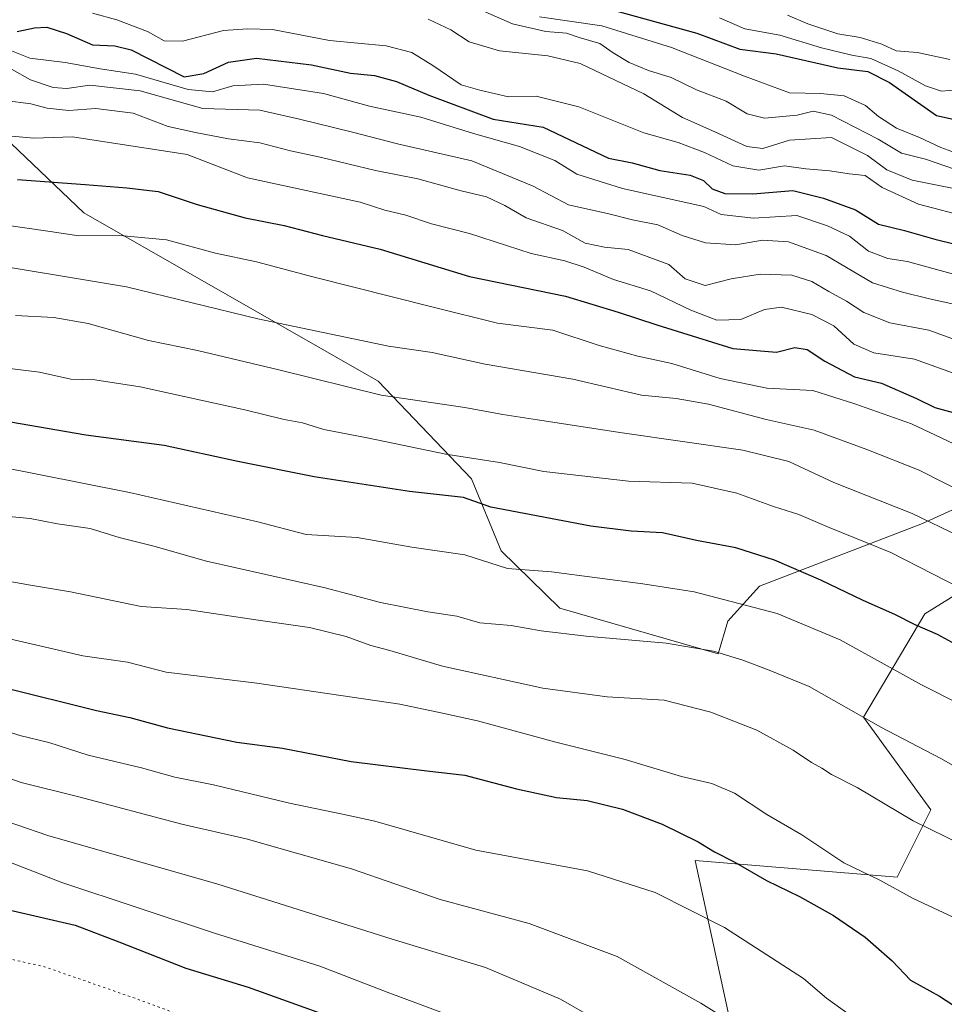
# Model space of a CAD drawing. Units: metres. Extents: x 586661 to 590100, y 4754426 to 4756784.
# Drawn here: x 589228 to 589430, y 4755732 to 4755947 of the extents above; entities that cross this region are included whole.
import ezdxf

# ---------------------------------------------------------------- set-up
doc = ezdxf.new("R2010")
doc.units = ezdxf.units.M
doc.header["$MEASUREMENT"] = 0
doc.linetypes.add('DGN Style 5', pattern=[1.153612, 0.494405, -0.659207])
for name, color, linetype, lineweight in [('Arbolado forestal CxS', 92, 'Continuous', 0), ('Curva de nivel maestra', 30, 'Continuous', 30), ('Curva de nivel normal', 30, 'Continuous', 0), ('Curva de nivel normal depresión', 30, 'DGN Style 5', 0), ('Pastizal CxS', 92, 'Continuous', 0)]:
    doc.layers.add(name, color=color, linetype=linetype, lineweight=lineweight)

# ---------------------------------------------------------------- blocks, each defined once
blk = doc.blocks.new('*U6')
at = {"layer": 'Arbolado forestal CxS', "color": 92, "linetype": 'Continuous', "lineweight": 0}
for points in [[(589384.3409, 4755723.3835, 964.551), (589375.7235, 4755763.0777, 974.0222), (589420.0575, 4755759.3823, 981.0186), (589427.4465, 4755774.1601, 986.6963), (589412.6689, 4755794.4799, 990.2727), (589426.1095, 4755817.1855, 1001.816), (589443.8085, 4755828.1491, 1010.7985)], [(589466.5929, 4755855.6505, 1032.0176), (589425.6005, 4755836.9649, 1010.1682), (589389.8343, 4755823.2157, 997.884), (589382.9101, 4755815.5269, 993.7143), (589380.7673, 4755808.3611, 990.7151), (589346.0279, 4755818.3733, 992.8645), (589333.2095, 4755830.9691, 996.2969), (589326.7181, 4755846.7997, 1003.4947), (589306.1971, 4755868.2239, 1012.1809), (589241.6947, 4755905.1429, 1022.8399), (589206.5311, 4755938.5637, 1038.6819)]]:
    blk.add_polyline3d(points, dxfattribs=at)

msp = doc.modelspace()

# ---------------------------------------------------------------- linework, layer by layer
at = {"layer": 'Arbolado forestal CxS', "color": 92, "linetype": 'Continuous', "lineweight": 0}
for points in [[(589466.5929, 4755855.6505, 1032.0176), (589425.6005, 4755836.9649, 1010.1682), (589389.8343, 4755823.2157, 997.884), (589382.9101, 4755815.5269, 993.7143), (589380.7673, 4755808.3611, 990.7151), (589346.0279, 4755818.3733, 992.8645), (589333.2095, 4755830.9691, 996.2969), (589326.7181, 4755846.7997, 1003.4947), (589306.1971, 4755868.2239, 1012.1809), (589241.6947, 4755905.1429, 1022.8399), (589206.5311, 4755938.5637, 1038.6819)], [(589384.3409, 4755723.3835, 964.551), (589375.7235, 4755763.0777, 974.0222), (589420.0575, 4755759.3823, 981.0186), (589427.4465, 4755774.1601, 986.6963), (589412.6689, 4755794.4799, 990.2727), (589426.1095, 4755817.1855, 1001.816), (589443.8085, 4755828.1491, 1010.7985)]]:
    msp.add_polyline3d(points, dxfattribs=at)
at = {"layer": 'Curva de nivel maestra', "color": 30, "linetype": 'Continuous', "lineweight": 30, "flags": 128}
for points, elevation in [([(589356.22, 4755950.0001), (589376.09, 4755944.5001), (589385.54, 4755940.9901), (589393.53, 4755939.9501), (589407, 4755936.8801), (589413.61, 4755936.0901), (589418.35, 4755933.6701), (589428.68, 4755926.4501), (589434.27, 4755925.2001)], 1075), ([(589227.06, 4755944.9101), (589230.84, 4755945.6601), (589233.57, 4755945.8001), (589237.89, 4755944.4601), (589243.54, 4755941.9501), (589248.46, 4755941.7401), (589252.04, 4755940.8601), (589263.7, 4755934.9501), (589267.98, 4755935.6601), (589273.38, 4755938.1801), (589279.52, 4755939.0301), (589291.59, 4755937.5801), (589300.13, 4755935.7801), (589305.44, 4755935.2601), (589310.26, 4755933.9101), (589317.36, 4755930.9201), (589331.43, 4755925.6601), (589342.42, 4755923.8801), (589356.75, 4755917.0901), (589361.91, 4755916.0701), (589367.96, 4755914.4301), (589374.62, 4755913.3801), (589377.53, 4755912.1801), (589379.44, 4755910.4001), (589382.25, 4755909.3601), (589388.35, 4755909.2501), (589397.15, 4755910.0401), (589403.89, 4755908.3201)], 1050), ([(589227.15, 4755912.4101), (589241.98, 4755911.3301), (589251.1, 4755910.5901), (589257.99, 4755909.8101), (589266.56, 4755906.9101), (589277.03, 4755904.0101), (589285.57, 4755902.3101), (589293.98, 4755900.1401), (589306.64, 4755897.1301), (589326.28, 4755891.1801), (589347.31, 4755886.8401), (589358.82, 4755883.3301), (589367.33, 4755880.5601), (589384, 4755875.3801), (589393.54, 4755874.5601), (589397.63, 4755875.5701), (589400.31, 4755875.1501), (589404.2, 4755872.5801), (589410.7, 4755869.1201), (589416.6, 4755867.7201), (589424.3, 4755864.4201), (589428.3, 4755862.4501), (589433.96, 4755860.8901)], 1025), ([(589403.89, 4755908.3201), (589410.93, 4755905.7801), (589415.96, 4755902.6101), (589421.63, 4755901.2201), (589428.3, 4755899.3601), (589436.96, 4755897.1801)], 1050), ([(589436.1, 4755808.6401), (589428.86, 4755812.5901), (589423.95, 4755814.7701), (589419.55, 4755817.0401), (589412.56, 4755820.0701), (589403.32, 4755824.5701), (589393.11, 4755828.9501), (589384.67, 4755831.6001), (589376, 4755833.2501), (589368.56, 4755834.9301), (589361.68, 4755835.2801), (589352.83, 4755836.4201), (589330.96, 4755840.5501), (589324.9, 4755842.6401), (589313.11, 4755843.9801), (589292.2, 4755847.1701), (589275.41, 4755850.5601), (589259.27, 4755854.0901), (589242.08, 4755856.3101), (589209, 4755862.0201)], 1000), ([(589223.91, 4755801.0701), (589244.44, 4755795.9601), (589251.75, 4755794.4101), (589260.01, 4755792.1601), (589275.19, 4755789.0101), (589285.21, 4755787.6901), (589300.29, 4755784.7801), (589316.88, 4755782.7001), (589325.26, 4755781.7401), (589336.56, 4755778.7401), (589345.3, 4755776.8901), (589352.04, 4755776.2301), (589359.78, 4755774.2801), (589368.49, 4755771.0201), (589376.43, 4755767.1501), (589379.96, 4755764.9701), (589384.27, 4755762.7901), (589391.35, 4755758.6601), (589398.65, 4755755.1401), (589406.07, 4755750.9801), (589413.05, 4755746.2601), (589418.94, 4755741.0601), (589422.97, 4755736.8401), (589429.31, 4755733.2601), (589433.73, 4755730.4101)], 975), ([(589225.2, 4755752.2001), (589239.78, 4755748.9001), (589249.38, 4755745.2201), (589264.06, 4755739.4601), (589277.68, 4755735.2401), (589298.48, 4755727.8401)], 950)]:
    msp.add_lwpolyline(points, dxfattribs=dict(at, elevation=elevation))
at = {"layer": 'Curva de nivel normal', "color": 30, "linetype": 'Continuous', "lineweight": 0, "flags": 128}
for points, elevation in [([(589327.51, 4755950.12), (589335.66, 4755946.55), (589343.02, 4755944.86), (589347.5, 4755944.53), (589350.32, 4755943.57), (589354.82, 4755942.26), (589357.73, 4755940.24), (589361.29, 4755938.11), (589365.53, 4755936.35), (589370.46, 4755934.83), (589376, 4755932.06), (589382.57, 4755929.62), (589387.16, 4755926.84), (589390.91, 4755925.89), (589398.12, 4755926.5), (589401.59, 4755927.44), (589405.64, 4755926.52), (589415.89, 4755921.26), (589421.02, 4755918.17), (589426.27, 4755916.89), (589437.04, 4755913.18)], 1065), ([(589435.89, 4755904.12), (589424.69, 4755907), (589416.76, 4755910.64), (589412.99, 4755913.3), (589409.54, 4755913.67), (589405.3, 4755914.32), (589399.99, 4755914.74), (589395.3, 4755915.4), (589389.73, 4755914.47), (589384.02, 4755915.44), (589377.79, 4755918.33), (589372.02, 4755920.52), (589364.49, 4755922.64), (589350.2, 4755928.36), (589340.88, 4755930.7), (589334.77, 4755930.59), (589328.53, 4755932.02), (589324.44, 4755933.19), (589318.24, 4755937.45), (589313.6, 4755940.28), (589307.96, 4755941.73), (589295.56, 4755942.94), (589283.02, 4755945.3), (589277.56, 4755945.47), (589272.3, 4755945.09), (589263.3, 4755942.74), (589259.3, 4755942.82), (589255.61, 4755944.89), (589248.9, 4755947.43), (589243.55, 4755948.88)], 1055), ([(589341.61, 4755948.1), (589355.29, 4755946.11), (589370.54, 4755941.36), (589386.53, 4755935.07), (589396.4, 4755931.42), (589403.26, 4755931.29), (589408.39, 4755930.76), (589413.07, 4755928.68), (589415.96, 4755926.22), (589419.86, 4755923.68), (589424.96, 4755921.62), (589429.62, 4755919.44), (589433.64, 4755918.01)], 1070), ([(589395.96, 4755948.44), (589400.47, 4755946.54), (589407, 4755944.4), (589411.91, 4755943.54), (589416.71, 4755942.08), (589419.8, 4755940.62), (589424.49, 4755940.31), (589431.62, 4755938.73)], 1085), ([(589317.2, 4755947.57), (589322.19, 4755945.24), (589326.14, 4755942.64), (589332.82, 4755940.68), (589343.4, 4755939.52), (589350.53, 4755937.84), (589364.5, 4755931.24), (589372.96, 4755926), (589380.05, 4755922.88), (589387.04, 4755919.67), (589390.61, 4755919.22), (589396.41, 4755921.03), (589405.66, 4755921.6), (589413.55, 4755917.7), (589417.76, 4755914.54), (589423.3, 4755912.31), (589433.96, 4755910.19)], 1060), ([(589381.08, 4755947.9), (589386.65, 4755945.47), (589394.28, 4755944.1), (589403.46, 4755941.28), (589410.06, 4755939.72), (589414.24, 4755938.98), (589420.25, 4755936.29), (589426.25, 4755932.98), (589429.76, 4755931.81), (589433.1, 4755932.12)], 1080), ([(589433.5, 4755891.36), (589427.84, 4755892.88), (589422.28, 4755894.44), (589418, 4755895.11), (589413.72, 4755896.68), (589409.57, 4755900.01), (589404.78, 4755902.27), (589398.04, 4755904.53), (589388.52, 4755903.91), (589381.47, 4755904.72), (589377.63, 4755906.5), (589359.78, 4755910.46), (589349.79, 4755913.57), (589344.96, 4755916.6), (589337.25, 4755919.63), (589327.12, 4755922.5), (589315.58, 4755926.11), (589304.3, 4755928.52), (589294.2, 4755931.25), (589281.04, 4755933.34), (589274.33, 4755932.96), (589269.89, 4755931.62), (589264.52, 4755932.14), (589253.01, 4755935.5), (589245.22, 4755936.71), (589237.58, 4755938.07), (589229.86, 4755939.02), (589222.42, 4755941.96)], 1045), ([(589225.83, 4755936.59), (589230.01, 4755934.26), (589234.96, 4755932.62), (589237.96, 4755932.41), (589242.96, 4755933.13), (589254.01, 4755931.89), (589267.78, 4755928), (589280.24, 4755927.62), (589288.98, 4755925.68), (589300.58, 4755922.84), (589310.43, 4755920.26), (589326.74, 4755916.53), (589340.2, 4755910.94), (589347.97, 4755906.86), (589356.8, 4755904.88), (589362.03, 4755903.57), (589367.52, 4755902.49), (589372.87, 4755900.11), (589378.03, 4755898.55), (589384.62, 4755898.12), (589390.52, 4755899.11), (589396.18, 4755898.74), (589404.5, 4755895.75), (589414.64, 4755889.79), (589421.24, 4755887.73), (589427.13, 4755886.28), (589433.11, 4755884.93)], 1040), ([(589433.63, 4755876.99), (589426.99, 4755879.36), (589418.43, 4755881.01), (589412.72, 4755883.26), (589408.93, 4755885.75), (589405.02, 4755887.84), (589401.35, 4755890.04), (589396.92, 4755891.44), (589389.96, 4755891.63), (589383.62, 4755890.61), (589377.92, 4755889.14), (589373.52, 4755890.67), (589369.93, 4755893.78), (589361.03, 4755897.04), (589355.82, 4755897.55), (589351.63, 4755898.47), (589346.63, 4755901.21), (589338.7, 4755904.04), (589333.98, 4755906.73), (589329.96, 4755908.61), (589324.45, 4755909.91), (589314.89, 4755912.54), (589305.64, 4755914.37), (589293.51, 4755917.3), (589286.96, 4755918.69), (589280.24, 4755920.49), (589273.37, 4755921.35), (589266.13, 4755922.74), (589260.15, 4755924.06), (589252.51, 4755926.98), (589244.27, 4755928.03), (589238.4, 4755927.54), (589233.6, 4755928.09), (589230.03, 4755929), (589224.41, 4755929.73)], 1035), ([(589221.72, 4755922.3), (589230.67, 4755921.49), (589239.2, 4755921.81), (589264.3, 4755917.88), (589277.57, 4755912.79), (589302.24, 4755907.45), (589307.7, 4755905.71), (589312.26, 4755904.6), (589317.9, 4755902.72), (589326.28, 4755900.57), (589339.79, 4755896.2), (589347.16, 4755894.57), (589351.42, 4755893.22), (589357.83, 4755890.51), (589365.96, 4755888.03), (589374.76, 4755883.75), (589380.49, 4755881.55), (589385.75, 4755881.75), (589390.93, 4755883.94), (589394.69, 4755884.42), (589401.3, 4755882.84), (589406.15, 4755880.3), (589410.51, 4755876.33), (589414.9, 4755874.38), (589423.84, 4755872.99), (589435.85, 4755868.71)], 1030), ([(589436.31, 4755852.62), (589423.16, 4755858.8), (589410.75, 4755863.19), (589401.52, 4755866.17), (589391.49, 4755866.64), (589381.24, 4755868.74), (589370.63, 4755872.1), (589363.16, 4755873.65), (589354.66, 4755875.98), (589344.53, 4755879.36), (589332.39, 4755880.9), (589318.25, 4755884.41), (589291.9, 4755891.06), (589279.51, 4755894.33), (589270.55, 4755896.25), (589259.83, 4755899.18), (589249.53, 4755900.12), (589240.6, 4755900.09), (589234.3, 4755901.03), (589215.01, 4755903.83)], 1020), ([(589436.14, 4755842.93), (589424.89, 4755848.7), (589413.39, 4755853.18), (589401.86, 4755857.42), (589391.3, 4755859.79), (589378.69, 4755863.18), (589371.58, 4755864.4), (589363.96, 4755865.12), (589348.88, 4755868.62), (589329.7, 4755871.93), (589318.08, 4755874.49), (589308.45, 4755875.88), (589279.86, 4755881.87), (589251.04, 4755888.86), (589214.48, 4755894.97)], 1015), ([(589433.6, 4755834.16), (589423.32, 4755839.17), (589406.18, 4755846), (589396.27, 4755850.59), (589386.22, 4755853.04), (589359.73, 4755856.88), (589341.19, 4755859.71), (589333.57, 4755860.87), (589325.21, 4755862.4), (589306.86, 4755865.12), (589284.44, 4755870.7), (589266.6, 4755874.9), (589255.84, 4755877.13), (589242.62, 4755880.81), (589235.09, 4755882.18), (589226.67, 4755882.58)], 1010), ([(589436.96, 4755821.26), (589418.63, 4755830.63), (589405.09, 4755836.11), (589398.44, 4755838.92), (589392.91, 4755840.73), (589384.86, 4755843.66), (589375.07, 4755845.8), (589361.14, 4755846.27), (589342.52, 4755848.34), (589332.86, 4755850.34), (589321.04, 4755852.18), (589303.81, 4755855.76), (589294.3, 4755857.58), (589289.63, 4755859.04), (589285.63, 4755859.79), (589276.96, 4755861.92), (589254.01, 4755866.92), (589244.1, 4755868.5), (589238.81, 4755868.63), (589231.96, 4755870.14), (589223.64, 4755871.22)], 1005), ([(589441.76, 4755793.34), (589425.35, 4755801.55), (589407.52, 4755811.43), (589393.75, 4755817.23), (589375.5, 4755821.98), (589364.24, 4755823.73), (589344.2, 4755826.36), (589334.55, 4755827.08), (589325.24, 4755830.08), (589313.63, 4755831.78), (589301.58, 4755833.88), (589290.44, 4755834.59), (589279.82, 4755837.3), (589251.67, 4755843.8), (589212.2, 4755851.59)], 995), ([(589464.61, 4755765.43), (589429.58, 4755785.4), (589416.46, 4755792.28), (589400.76, 4755801.24), (589391.98, 4755804.8), (589386.19, 4755807.01), (589379.75, 4755808.96), (589369.36, 4755810.75), (589351.87, 4755812.23), (589341.94, 4755813.4), (589335.36, 4755814.57), (589328.53, 4755815.17), (589323.48, 4755816.66), (589317.11, 4755817.56), (589306.75, 4755819.67), (589294.63, 4755822.86), (589268.59, 4755828.74), (589257.02, 4755832.02), (589249.42, 4755833.9), (589243.04, 4755835.91), (589235.92, 4755836.92), (589229.89, 4755838.09), (589225.2, 4755838.49)], 990), ([(589434.46, 4755766.45), (589423.54, 4755771.73), (589411.24, 4755779.06), (589405.61, 4755781.93), (589403.51, 4755783.31), (589401.23, 4755784.55), (589397.24, 4755787.27), (589389.27, 4755791.61), (589379.2, 4755795.6), (589368.91, 4755798.19), (589356.46, 4755798.98), (589342.36, 4755800.84), (589320.32, 4755805.68), (589308.8, 4755809.12), (589304.58, 4755810.23), (589299.2, 4755812.16), (589291.14, 4755814.13), (589279.38, 4755815.84), (589264.27, 4755818.09), (589254.28, 4755818.77), (589238.73, 4755821.96), (589229.94, 4755823.41), (589217.98, 4755825.55)], 985), ([(589224.41, 4755811.89), (589231.04, 4755810.36), (589241.43, 4755807.94), (589251.27, 4755806.54), (589259.71, 4755804.36), (589279.63, 4755801.96), (589310.96, 4755797.36), (589320.3, 4755795.38), (589327.99, 4755793.66), (589344.9, 4755789.06), (589360.36, 4755785.18), (589372.75, 4755781.51), (589379.38, 4755779.97), (589384.34, 4755777.82), (589391.46, 4755773.14), (589399.12, 4755768.66), (589408.36, 4755762.52), (589416.23, 4755758.72), (589423.57, 4755754.72), (589433.42, 4755750.12), (589451.37, 4755739.32), (589466.68, 4755729.89)], 980), ([(589221.96, 4755792.32), (589227.63, 4755790.46), (589233.96, 4755788.94), (589242.63, 4755786.16), (589254.3, 4755783.37), (589261.63, 4755781.32), (589270.08, 4755779.65), (589286.76, 4755775.64), (589298.41, 4755773.18), (589305.46, 4755771.71), (589327.63, 4755765.31), (589352.16, 4755760.81), (589366.99, 4755756.06), (589382.19, 4755748.33), (589399.51, 4755737.16), (589404.57, 4755732.87), (589414.99, 4755725.34)], 970), ([(589221.2, 4755782.53), (589227.94, 4755780.13), (589240.56, 4755777.04), (589263.13, 4755771.05), (589277.3, 4755767.84), (589300.35, 4755761.26), (589319.85, 4755754.53), (589339.32, 4755749.26), (589358.62, 4755741.97), (589376.97, 4755731.79), (589384.95, 4755726.77)], 965), ([(589358.81, 4755725.43), (589346.22, 4755732.65), (589329.73, 4755739.55), (589309.07, 4755745.89), (589271.04, 4755757.86), (589233.75, 4755768.57), (589220.1, 4755773.21)], 960), ([(589222.12, 4755763.91), (589236.86, 4755758.21), (589270.33, 4755747.15), (589293.46, 4755739.91), (589308.22, 4755734.2), (589321.96, 4755729.08)], 955)]:
    msp.add_lwpolyline(points, dxfattribs=dict(at, elevation=elevation))
at = {"layer": 'Curva de nivel normal depresión', "color": 30, "linetype": 'DGN Style 5', "lineweight": 0, "elevation": 945, "flags": 128}
msp.add_lwpolyline([(588769.57, 4755830.36), (588774.49, 4755831.52), (588779.72, 4755834.23), (588782.65, 4755836.98), (588786.44, 4755842.01), (588793.3, 4755848.44), (588799.96, 4755852.63), (588807.63, 4755855.57), (588814.96, 4755857.16), (588820.3, 4755857.34), (588826.63, 4755856.49), (588830.63, 4755855.11), (588840.3, 4755848.76), (588860.77, 4755834.45), (588867.66, 4755830.71), (588880.61, 4755825.45), (588897.3, 4755819.79), (588903.13, 4755817.62), (588907.24, 4755816.6), (588913, 4755815.66), (588928.29, 4755812.66), (588941.78, 4755812.47), (588947.9, 4755813.52), (588954.1, 4755813.98), (588962.58, 4755813.49), (588976.42, 4755810.54), (588988.93, 4755806.08), (589008.82, 4755797.3), (589021.81, 4755791.16), (589036.1, 4755786.4), (589045.96, 4755784.83), (589055.63, 4755784.76), (589064.64, 4755784.22), (589070.99, 4755784.2), (589081.77, 4755783.14), (589093.48, 4755781.18), (589102.09, 4755779.1), (589113.59, 4755777.15), (589133.82, 4755771.64), (589154.56, 4755764.04), (589163.18, 4755760.28), (589168.28, 4755757.52), (589175.67, 4755754.34), (589183.97, 4755750.54), (589193.96, 4755747.22), (589205.3, 4755744.75), (589216.67, 4755743.36), (589232.8, 4755739.83), (589253, 4755732.8), (589273.2, 4755725.35), (589296.59, 4755714.87), (589310.73, 4755707.38), (589318.43, 4755701.71), (589323.56, 4755696.38), (589327.48, 4755690.64), (589333.42, 4755682.58), (589345.76, 4755664.28), (589352.02, 4755655.64), (589357.16, 4755646.86), (589360.44, 4755638.13), (589362.97, 4755629.12), (589365.82, 4755622.77), (589369.24, 4755615.74), (589377.8, 4755600.11), (589383.18, 4755588.12), (589387.76, 4755576.08), (589392.84, 4755564.45), (589395.72, 4755550.49), (589396.66, 4755544.16), (589395.52, 4755541.61), (589392.96, 4755540.19), (589386.36, 4755538.2), (589375.54, 4755533.79), (589368.4, 4755532.55), (589359.22, 4755533.75), (589351.27, 4755536.7), (589343.12, 4755541.68), (589333.89, 4755549.14), (589328.4, 4755555.22), (589324.44, 4755561.71), (589321.29, 4755569.25), (589319.25, 4755572.83), (589315.08, 4755576.97), (589307.79, 4755582.88), (589303.66, 4755586.36), (589298.01, 4755588.73), (589286.52, 4755594), (589276.61, 4755597.79), (589263.81, 4755600.9), (589239.37, 4755603.94), (589204.96, 4755605.53), (589176.96, 4755604), (589164.38, 4755603.68), (589158.37, 4755605.01), (589153.73, 4755607.56), (589147.46, 4755612.31), (589138.09, 4755617.92), (589120.6, 4755626.22), (589104.01, 4755633.6), (589091.37, 4755640.49), (589084.91, 4755643.57), (589076.37, 4755647.75), (589069.3, 4755650.64), (589061.25, 4755652.74), (589052.11, 4755654.18), (589045.77, 4755655.63), (589040.63, 4755657.96), (589036.88, 4755661.08), (589034.8, 4755663.93), (589028.9, 4755676.02), (589026.32, 4755681.45), (589020.83, 4755687.94), (589014.78, 4755693.08), (589007.74, 4755697.23), (588995.11, 4755703.26), (588986.2, 4755706.68), (588973.42, 4755709.9), (588961.24, 4755711.97), (588955.63, 4755712.23), (588948.07, 4755713.68), (588930.07, 4755718.27), (588923.64, 4755720.46), (588919.96, 4755722.29), (588912.12, 4755728.23), (588896.05, 4755737.69), (588874.99, 4755745.73), (588864.05, 4755748.28), (588857.83, 4755748.44), (588852.64, 4755747.83), (588847.67, 4755747.82), (588844.88, 4755748.37), (588841.38, 4755749.81), (588837.63, 4755749.86), (588833.48, 4755749.08), (588827.66, 4755749.85), (588821.9, 4755752.49), (588817.32, 4755757.5), (588812.24, 4755767.32), (588807.48, 4755773.3), (588799.94, 4755778.54), (588789.94, 4755783.54), (588770.07, 4755790.67), (588740.53, 4755799.95), (588726.37, 4755805.29), (588717.63, 4755807.36), (588703.96, 4755810.72), (588696.97, 4755811.02), (588690.32, 4755809.23), (588685.9, 4755810), (588683.33, 4755812.05), (588681.6, 4755815.03), (588680, 4755819.92), (588677.25, 4755824.34), (588670.63, 4755831.45), (588665.28, 4755835.29), (588659.01, 4755838.39), (588658.97, 4755839.45), (588661.78, 4755842.71), (588668.13, 4755850.76), (588670.77, 4755852.29), (588676.47, 4755853.78), (588683.82, 4755856.58), (588687.23, 4755860.3), (588689.87, 4755864.84), (588695.2, 4755870.16), (588699.61, 4755872.2), (588704.21, 4755872.24), (588711.63, 4755869.51), (588714.52, 4755864.3), (588717.67, 4755855.9), (588720.59, 4755849.05), (588721.28, 4755846.17), (588723.06, 4755844.02), (588729.01, 4755840.1), (588735.18, 4755837.85), (588747.83, 4755833.96), (588763.14, 4755830.82), (588769.57, 4755830.36)], dxfattribs=at)
at = {"layer": 'Pastizal CxS', "color": 92, "linetype": 'Continuous', "lineweight": 0}
for points in [[(589206.5311, 4755938.5637, 1038.6819), (589241.6947, 4755905.1429, 1022.8399), (589306.1971, 4755868.2239, 1012.1809), (589326.7181, 4755846.7997, 1003.4947), (589333.2095, 4755830.9691, 996.2969), (589346.0279, 4755818.3733, 992.8645), (589380.7673, 4755808.3611, 990.7151), (589382.9101, 4755815.5269, 993.7143), (589389.8343, 4755823.2157, 997.884), (589425.6005, 4755836.9649, 1010.1682), (589466.5929, 4755855.6505, 1032.0176)], [(589466.5929, 4755855.6505, 1032.0176), (589425.6005, 4755836.9649, 1010.1682), (589389.8343, 4755823.2157, 997.884), (589382.9101, 4755815.5269, 993.7143), (589380.7673, 4755808.3611, 990.7151), (589346.0279, 4755818.3733, 992.8645), (589333.2095, 4755830.9691, 996.2969), (589326.7181, 4755846.7997, 1003.4947), (589306.1971, 4755868.2239, 1012.1809), (589241.6947, 4755905.1429, 1022.8399), (589206.5311, 4755938.5637, 1038.6819)], [(589443.8085, 4755828.1491, 1010.7985), (589426.1095, 4755817.1855, 1001.816), (589412.6689, 4755794.4799, 990.2727), (589427.4465, 4755774.1601, 986.6963), (589420.0575, 4755759.3823, 981.0186), (589375.7235, 4755763.0777, 974.0222), (589384.3409, 4755723.3835, 964.551)], [(589384.3409, 4755723.3835, 964.551), (589375.7235, 4755763.0777, 974.0222), (589420.0575, 4755759.3823, 981.0186), (589427.4465, 4755774.1601, 986.6963), (589412.6689, 4755794.4799, 990.2727), (589426.1095, 4755817.1855, 1001.816), (589443.8085, 4755828.1491, 1010.7985)]]:
    msp.add_polyline3d(points, dxfattribs=at)

# ---------------------------------------------------------------- block references
at = {"layer": 'Arbolado forestal CxS', "color": 92, "linetype": 'Continuous', "lineweight": 0}
msp.add_blockref('*U6', (0, 0), dxfattribs=at)

doc.saveas('drawing.dxf')
